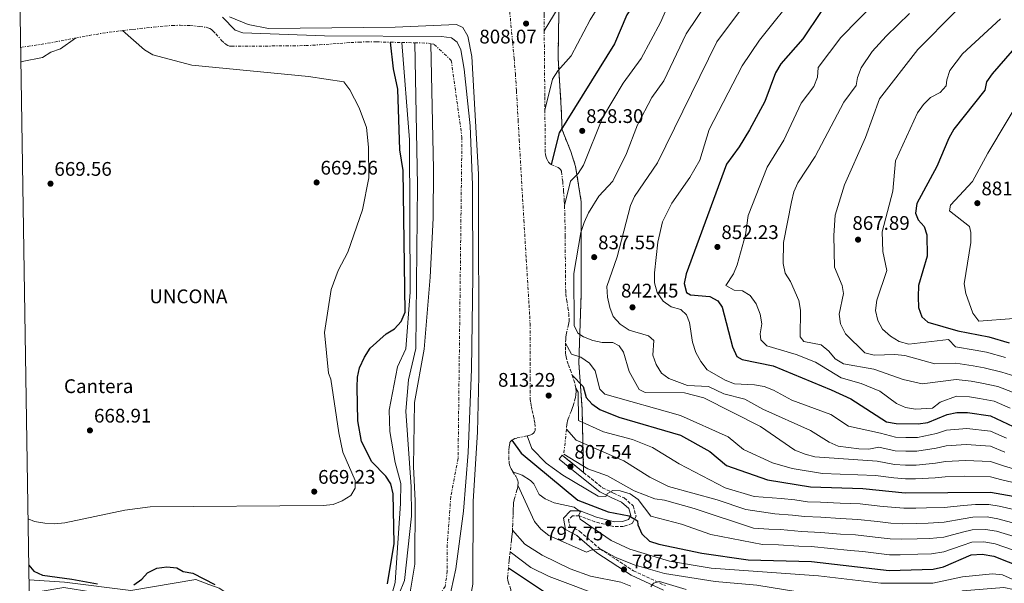
# Model space of a CAD drawing. Units: metres. Extents: x 610934 to 614385, y 4724694 to 4727063.
# Drawn here: x 610948 to 611448, y 4725825 to 4726111 of the extents above; entities that cross this region are included whole.
import ezdxf
from ezdxf.enums import TextEntityAlignment as Align

# ---------------------------------------------------------------- set-up
doc = ezdxf.new("R2010")
doc.units = ezdxf.units.M
doc.header["$MEASUREMENT"] = 0
doc.linetypes.add('DGN Style 3', pattern=[2.435890702152634, 1.739921930109024, -0.6959687720436097])
doc.linetypes.add('DGN Style 7', pattern=[3.4798438602180486, 1.565929737098122, -0.6959687720436097, 0.5219765790327072, -0.6959687720436097])
for name, color, linetype, lineweight in [('Camino', 7, 'DGN Style 3', 0), ('Cota de punto acotado terreno', 7, 'Continuous', 0), ('Curva de nivel directora', 30, 'Continuous', 30), ('Curva de nivel intermedia', 30, 'Continuous', 0), ('destino de construcciones', 7, 'Continuous', 0), ('Escarpado', 30, 'DGN Style 7', 0), ('Etiqueta de zona delimitada', 7, 'Continuous', 0), ('Línea de cambio de uso (parcela vista)', 92, 'Continuous', 0), ('Margen derecho', 7, 'Continuous', 0), ('Punto acotado terreno (símbolo)', 7, 'Continuous', 0), ('Zona delimitada', 6, 'Continuous', 0)]:
    doc.layers.add(name, color=color, linetype=linetype, lineweight=lineweight)
doc.styles.add('Style-Arial', font='arial.ttf')

# ---------------------------------------------------------------- blocks, each defined once
blk = doc.blocks.new('5PATER')
at = {"layer": 'Punto acotado terreno (símbolo)', "linetype": 'Continuous', "lineweight": 0}
h = blk.add_hatch(color=51, dxfattribs=at)
edge = h.paths.add_edge_path()
edge.add_ellipse((0, 0), major_axis=(-0.1095731443231308, -0.1110710700762829), ratio=0.9994222409660317, start_angle=0, end_angle=360)

msp = doc.modelspace()

# ---------------------------------------------------------------- linework, layer by layer
at = {"layer": 'Camino', "color": 7, "linetype": 'DGN Style 3', "lineweight": 0, "extrusion": (0.6356984478701398, 0.7660931592446064, 0.0948090435249366), "elevation": 4009102.330454369, "flags": 128}
msp.add_lwpolyline([(2547461.797454902, -381006.791094578), (2547450.204581647, -381008.7499181433), (2547447.808952549, -381009.0211398677)], dxfattribs=at)
at = {"layer": 'Camino', "color": 7, "linetype": 'DGN Style 3', "lineweight": 0}
msp.add_polyline3d([(611234.3700000016, 4725881.040000001, 806.3999999999943), (611243.8899999991, 4725873.350000001, 805.0399999999937), (611249.4799999993, 4725870.609999999, 803.729999999996), (611254.9599999998, 4725868.140000002, 802.7500000000001), (611259.4899999984, 4725864.140000001, 801.4499999999972), (611260.9899999981, 4725858.810000002, 800.7899999999937), (611258.8999999983, 4725855.07, 799.8200000000072), (611254.589999999, 4725853.600000001, 799.1600000000037), (611249.7399999985, 4725853.560000001, 798.1799999999931), (611240.1099999994, 4725855.980000001, 796.2299999999959), (611232.0799999983, 4725859.12, 793.9400000000024), (611228.7600000014, 4725859.090000002, 793.6199999999953), (611226.7499999997, 4725857.050000001, 792.9600000000065), (611227.370000001, 4725853.800000001, 792.6399999999995), (611232.2899999984, 4725851.210000004, 791.6600000000036), (611242.6000000016, 4725842.28, 790.029999999999), (611259.6799999983, 4725831.100000001, 786.7599999999949), (611275.9200000014, 4725823.560000001, 783.5)], dxfattribs=at)
at = {"layer": 'Curva de nivel directora', "color": 30, "linetype": 'Continuous', "lineweight": 30, "flags": 128}
for points, elevation in [([(611414.5299999994, 4726251.940000001), (611414.2999999992, 4726251.680000001), (611408.0499999997, 4726242.640000002), (611400.1300000005, 4726228.380000001), (611396.4800000003, 4726224.410000003), (611387.5699999987, 4726218.689999999), (611373.0299999989, 4726212), (611364.5700000009, 4726205.41), (611361.4900000008, 4726205.210000002), (611358.6599999989, 4726206.730000001), (611353.6799999989, 4726207.449999999), (611338.4199999993, 4726202.37), (611330.0899999988, 4726196.120000001), (611314.4, 4726180.780000002), (611301.3899999991, 4726171.690000001), (611293.2499999986, 4726164.54), (611286.8200000002, 4726156.76), (611281.3199999994, 4726147.49), (611262.1199999992, 4726122.440000001), (611256.2800000008, 4726113.710000002), (611250, 4726099.070000002), (611221.8999999993, 4726053.76), (611217.9400000009, 4726037.630000001)], 825.0000000000003), ([(611355.0699999991, 4726115.400000002), (611345.849999999, 4726101.57), (611334.6100000006, 4726088.780000002), (611331.8300000001, 4726084.310000001), (611326.3799999984, 4726069.660000001), (611318.6499999992, 4726055.369999999), (611313.400000001, 4726046.620000001), (611306.9099999999, 4726037.83), (611286.42, 4725982.140000001), (611285.5199999993, 4725977.090000001), (611286.5900000001, 4725972.560000001), (611288.6500000008, 4725971.380000004), (611298.5799999996, 4725970.530000002), (611302.6200000007, 4725968.420000001), (611304.7799999998, 4725965.190000001), (611309.9599999988, 4725944.930000002), (611312.2699999999, 4725940.020000001), (611314.9299999998, 4725938.51), (611330.6799999989, 4725935.240000002), (611360.219999999, 4725923.150000001), (611370.1799999991, 4725918.449999999), (611388.3299999987, 4725906.880000002), (611393.2399999994, 4725905.920000001), (611404.3300000003, 4725905.9), (611409.2900000003, 4725906.550000001), (611419.0899999993, 4725910.480000001), (611423.9599999997, 4725911.590000002), (611429.4699999995, 4725911.650000001), (611441.0700000002, 4725909.890000001), (611455.5000000005, 4725903.090000001)], 850.0000000000002), ([(611460.0999999981, 4726104.619999999), (611442.0299999989, 4726083.77), (611439.159999999, 4726079.640000002), (611438.3399999987, 4726075.52), (611422.5599999982, 4726055.57), (611420.0100000001, 4726051), (611413.8599999989, 4726036.630000002), (611403.7600000004, 4726017.76), (611403.11, 4726012.960000001), (611404.3399999993, 4726009.550000001), (611407.4399999996, 4726006.15), (611408.85, 4726001.890000001), (611408.9399999992, 4725991.11), (611404.4899999991, 4725976.119999999), (611404.3300000003, 4725970.380000001), (611404.5400000005, 4725964.9), (611406.2799999994, 4725960.230000001), (611409.2199999987, 4725957.590000002), (611424.4800000006, 4725953.020000001), (611440.2499999997, 4725949.980000001), (611450.7100000003, 4725946.99)], 875.0000000000002), ([(611134.6400000001, 4725824.54), (611137.9999999995, 4725845.060000001), (611137.5300000003, 4725870.16), (611136.35, 4725875.33), (611133.7399999994, 4725879.150000002), (611126.7199999986, 4725886.49), (611121.41, 4725896.87), (611119.5300000003, 4725907.270000001), (611119.2899999989, 4725924.41), (611119.3899999994, 4725929.480000001), (611120.4800000002, 4725934.350000001), (611122.9099999999, 4725939.75), (611125.8600000005, 4725944.220000001), (611133.9699999995, 4725951.550000002), (611138.279999999, 4725954.170000002), (611141.6999999988, 4725957.800000002), (611143.6700000003, 4725962.600000001), (611142.7000000002, 4726034.670000002), (611141.0199999993, 4726045.130000002), (611139.8700000005, 4726076.050000002), (611137.7400000005, 4726086.220000002), (611136.1399999999, 4726099.830000003)], 675.0000000000001), ([(611228.5899999993, 4725930.560000001), (611234.1100000001, 4725924.79), (611235.6999999994, 4725919.160000003), (611238.4599999997, 4725915.930000001), (611242.5700000003, 4725913.070000002), (611252.2899999989, 4725909.210000001), (611283.6299999984, 4725900.12), (611298.4599999988, 4725891.820000002), (611306.9799999993, 4725884.690000001), (611327.7399999996, 4725877.279999999), (611349.669999999, 4725873.760000001), (611376.2199999985, 4725872.990000002), (611397.7900000003, 4725870.760000002), (611441.2099999986, 4725871.119999999), (611467.0799999986, 4725866.539999999)], 825.0000000000001), ([(611197.9099999992, 4725897.480000001), (611202.5800000007, 4725890.850000001), (611231.3299999996, 4725866.99), (611246.9099999988, 4725861.060000001), (611257.4199999986, 4725858.980000002), (611261.719999999, 4725856.449999999), (611261.9000000001, 4725854.400000002), (611263.9499999998, 4725849.850000001), (611267.7899999998, 4725846.240000002), (611272.5199999994, 4725844.609999999), (611294.3599999994, 4725840.130000004), (611317.9899999998, 4725836.740000002), (611350.1899999998, 4725835.880000001), (611389.5699999993, 4725831.189999999), (611411.9399999989, 4725831.890000002), (611417.2400000007, 4725833.130000002), (611431.2799999999, 4725839.27), (611436.8999999992, 4725839.490000002), (611442.8499999992, 4725838.480000001), (611457.3399999999, 4725832.79)], 800.0000000000002), ([(610952.37, 4725833.880000001), (610954.9600000005, 4725830.95), (610959.2499999999, 4725828.850000001), (610974.2399999991, 4725826.84), (610987.3499999985, 4725824.480000001)], 675.0000000000001), ([(611005.7999999998, 4725823.9), (611009.7800000006, 4725826.869999999), (611012.6999999998, 4725830.100000001), (611017.3800000002, 4725832.430000001), (611022.5999999995, 4725833.180000002), (611027.5899999985, 4725832.550000001), (611030.8699999996, 4725830.789999999), (611035.7800000003, 4725829.850000001), (611046.9200000004, 4725824.080000003)], 675.0000000000001), ([(611196.11, 4725832.560000002), (611221.0999999992, 4725815.970000001)], 775.0000000000001)]:
    msp.add_lwpolyline(points, dxfattribs=dict(at, elevation=elevation))
at = {"layer": 'Curva de nivel intermedia', "color": 30, "linetype": 'Continuous', "lineweight": 0, "flags": 128}
for points, elevation in [([(611303.9300000005, 4726130.279999999), (611286.5300000019, 4726104.13), (611275.1400000014, 4726080.260000001), (611269.0199999993, 4726071.730000001), (611261.7700000005, 4726057.819999999), (611256.1300000012, 4726043.239999999), (611249.1799999997, 4726029.26), (611242.0499999995, 4726021.59), (611236.7499999999, 4726013.100000001), (611234.6300000009, 4726008.220000001), (611232.9700000002, 4726003.079999999), (611229.4400000009, 4725982.289999999), (611229.5100000001, 4725955.890000001), (611231.4300000002, 4725951.829999999), (611234.2100000007, 4725950.01), (611238.9500000015, 4725948.13), (611243.850000001, 4725947.130000001), (611249.2100000011, 4725947.119999999), (611252.4200000007, 4725945.439999999), (611254.5900000011, 4725942.300000001), (611257.5199999993, 4725932.390000001), (611262.630000001, 4725923.23), (611265.6200000017, 4725921.810000001), (611285.64, 4725921.5), (611295.5300000006, 4725918.960000001), (611324.2500000005, 4725904.4), (611341.780000001, 4725892.369999999), (611347.0300000014, 4725890.399999999), (611351.9500000011, 4725889), (611383.5200000008, 4725886.779999998), (611392.360000001, 4725885.199999998), (611397.9700000013, 4725884.82), (611403.4000000005, 4725884.839999998), (611413.2400000021, 4725885.890000002), (611418.3099999991, 4725886.74), (611428.4600000014, 4725887.259999999), (611441.1500000005, 4725886.630000001), (611447.7199999996, 4725884.4), (611452.8300000015, 4725882.859999998)], 835), ([(611343.4999999999, 4726125.749999999), (611323.79, 4726100.949999999), (611314.9600000011, 4726087.76), (611298.2000000017, 4726055.4), (611293.4299999997, 4726039.929999999), (611288.3899999993, 4726031.07), (611279.1300000012, 4726018.02), (611274.4300000005, 4726008.470000001), (611272.1200000016, 4725998.24), (611270.3500000014, 4725982.67), (611270.3899999993, 4725977.46), (611271.6900000002, 4725972.640000001), (611274.7200000011, 4725968.170000001), (611278.8600000007, 4725965.359999998), (611283.7800000003, 4725963.869999997), (611286.6500000004, 4725961.179999999), (611288.2100000004, 4725957.300000001), (611289.6900000002, 4725947.300000001), (611291.370000001, 4725942.100000001), (611293.85, 4725937.52), (611297.1700000013, 4725933.34), (611306.3300000011, 4725928.02), (611310.9900000015, 4725926.23), (611321.1500000004, 4725925.65), (611326.07, 4725924.779999999), (611330.9100000013, 4725922.949999998), (611340.2200000009, 4725917.800000001), (611359.9599999997, 4725910.63), (611369.0300000003, 4725904.550000001), (611385.2100000005, 4725901.140000001), (611392.940000002, 4725899.01), (611398.15, 4725898.88), (611404.0199999998, 4725898.88), (611413.7000000002, 4725900.9), (611418.8300000001, 4725902.57), (611429.1299999997, 4725903.520000001), (611441.1000000013, 4725902.140000001), (611449.3200000002, 4725898.550000002)], 845.0000000000002), ([(611245.7000000018, 4726124.230000001), (611237.6100000005, 4726111.180000001), (611227.9700000001, 4726092.92), (611221.230000001, 4726085.220000001), (611218.6000000002, 4726080.970000001), (611214.6700000007, 4726065.369999999)], 820.0000000000002), ([(611320.7700000004, 4726125.149999999), (611302.0700000008, 4726099.999999999), (611271.8900000014, 4726038.51), (611260.2500000006, 4726021.42), (611258.2500000001, 4726016.84), (611251.4200000016, 4725990.739999999), (611246.2100000014, 4725975.679999999), (611246.4900000008, 4725970.289999999), (611247.5900000005, 4725964.960000001), (611249.4500000002, 4725960.32), (611253.0100000009, 4725956.409999999), (611257.5400000016, 4725953.439999999), (611267.3300000017, 4725950.630000001), (611269.9800000003, 4725948.15), (611269.5600000002, 4725940.789999999), (611271.1600000005, 4725936.06), (611273.9700000001, 4725931.640000001), (611277.7200000007, 4725928.95), (611287.1800000002, 4725925.319999999), (611297.8900000011, 4725924.869999998), (611305.7000000008, 4725921.029999998), (611316.3400000002, 4725918.42), (611325.4500000008, 4725913.240000002), (611349.7100000015, 4725902.42), (611359.1399999994, 4725896.449999998), (611363.7500000006, 4725894.519999999), (611374.2699999994, 4725893.029999998), (611379.2800000006, 4725892.95), (611384.3600000013, 4725893.96), (611392.6500000015, 4725892.099999999), (611398.0600000008, 4725891.850000001), (611403.7100000011, 4725891.859999999), (611413.47, 4725893.399999999), (611418.5700000006, 4725894.66), (611428.7899999999, 4725895.390000001), (611441.1300000004, 4725894.380000001), (611448.5199999999, 4725891.470000001)], 840), ([(611353.5300000014, 4726087.029999998), (611365.1000000007, 4726102.279999999), (611383.540000001, 4726121.03)], 855.0000000000002), ([(611221.4400000012, 4726117.349999999), (611214.3300000011, 4726105.67)], 815.0000000000002), ([(611277.8500000003, 4726119.930000001), (611273.4800000006, 4726109.930000001), (611263.5200000006, 4726091.630000001), (611254.4700000006, 4726078.939999999), (611243.9400000004, 4726061.330000001), (611234.2900000013, 4726037.380000001), (611231.5599999998, 4726033.069999999), (611227.6100000002, 4726029.230000001), (611224.6300000007, 4726016.739999998)], 830.0000000000002), ([(611453.4400000017, 4725930.009999999), (611446.8500000002, 4725932.15), (611437.9100000017, 4725934.350000001), (611432.3700000007, 4725935.34), (611423.5700000008, 4725936.659999999), (611412.7999999995, 4725936.300000002), (611397.6100000015, 4725940.51), (611392.6100000013, 4725941.08), (611382.0600000012, 4725940.680000001), (611377.230000001, 4725941.970000001), (611367.4400000009, 4725951.640000002), (611364.8500000003, 4725956.659999999), (611364.2300000011, 4725961.619999999), (611366.4700000008, 4725972.039999999), (611365.6900000008, 4725976.15), (611361.8000000016, 4725985.529999999), (611361.4500000007, 4726001.640000001), (611362.2100000005, 4726011.96), (611367.0300000019, 4726027.249999999), (611377.5400000017, 4726051.310000001), (611384.7900000004, 4726070.970000001), (611404.2300000021, 4726096.189999999), (611423.420000001, 4726115.369999998)], 865), ([(611050.7900000018, 4726112.639999999), (611057.3200000008, 4726105.970000001), (611061.1800000009, 4726104.600000001), (611102.7199999995, 4726103.130000001), (611162.0999999993, 4726102.739999999), (611167.2699999993, 4726102.08), (611170.0000000007, 4726099.91), (611171.9600000009, 4726095.989999999), (611173.5900000003, 4726086.069999999), (611176.7500000009, 4726057.350000001), (611177.8600000017, 4726027.359999998), (611178.0300000017, 4725980.660000001), (611177.4000000014, 4725933.65), (611175.7200000006, 4725891.249999999), (611173.3400000001, 4725861.34), (611169.3700000005, 4725832.079999999), (611165.8299999998, 4725815.850000001)], 740.0000000000001), ([(611148.1699999997, 4725781.680000001), (611153.0300000012, 4725788.739999999), (611156.8900000014, 4725796.119999999), (611160.0700000019, 4725799.970000001), (611164.1900000015, 4725803.27), (611168.7199999999, 4725805.500000001), (611172.550000001, 4725809.119999999), (611177.0599999994, 4725818.65), (611178.1100000021, 4725824.320000002), (611178.2700000008, 4725866.460000001), (611180.4099999999, 4725901.649999999), (611181.0500000014, 4725930.09), (611180.990000001, 4726032.710000001), (611177.5100000009, 4726092.59), (611175.5799999997, 4726102.99), (611173.0000000002, 4726107.349999999), (611169.7500000005, 4726108.899999999), (611138.4900000013, 4726107.409999999), (611074.1400000005, 4726106.73), (611063.7800000004, 4726108.88), (611054.3800000014, 4726112.82)], 745), ([(611343.300000001, 4726028.34), (611352.0600000008, 4726041.769999999), (611366.680000001, 4726069.390000001), (611372.9000000014, 4726077.779999999), (611373.5300000019, 4726081.890000001), (611375.4200000005, 4726086.77), (611381.0599999998, 4726095.109999998), (611388.1000000007, 4726102.939999999), (611399.9299999992, 4726114.430000001)], 859.9999999999999), ([(611446.2000000019, 4726111.79), (611426.9800000016, 4726093.880000002), (611420.5399999998, 4726085.49), (611418.8800000014, 4726080.77), (611418.6800000002, 4726077.71), (611415.6500000015, 4726074.259999999), (611410.6600000004, 4726071.76), (611407.110000001, 4726068.239999999), (611404.0399999998, 4726063.92), (611392.9000000019, 4726039.5), (611391.4600000002, 4726024.180000001), (611386.0700000012, 4726003.470000001), (611386.5100000014, 4725993.350000001), (611388.3800000001, 4725983.73), (611383.3900000012, 4725968.630000001), (611382.7699999998, 4725963.51), (611383.8100000013, 4725958.4), (611386.2300000021, 4725954.029999998), (611390.3, 4725950.460000001), (611394.7800000017, 4725947.720000001), (611399.640000001, 4725946.25), (611419.770000001, 4725948.619999999), (611423.4400000012, 4725945.01), (611433.3300000018, 4725943.230000001), (611439.0800000007, 4725942.17), (611448.7800000014, 4725939.569999999)], 870.0000000000002), ([(610952.0000000012, 4725857.58), (610955.3400000005, 4725856.179999999), (610960.5000000016, 4725855.32), (610965.4900000006, 4725854.970000001), (610970.6700000018, 4725855.460000002), (611001.1500000006, 4725861.970000001), (611014.1200000015, 4725863.630000001), (611101.9200000016, 4725864.220000001), (611106.9800000021, 4725864.869999999), (611111.6700000013, 4725866.619999999), (611115.9800000008, 4725869.359999999), (611118.1800000002, 4725873.079999999), (611118.1600000003, 4725877.029999998), (611112.0300000012, 4725891.460000001), (611109.880000001, 4725901.289999999), (611105.9100000013, 4725928.489999999), (611104.6500000006, 4725931.569999999), (611102.6900000004, 4725952.249999999), (611106.030000002, 4725974.08), (611109.5500000002, 4725983.81), (611114.4600000009, 4725993.15), (611121.9100000008, 4726014.66), (611125.1500000019, 4726030.930000001), (611125.0700000012, 4726046.429999999), (611124.060000001, 4726056.46), (611120.2700000001, 4726066.539999999), (611115.5300000015, 4726075.66), (611112.5300000019, 4726079.699999999), (611094.4699999995, 4726082.449999998), (611035.1600000011, 4726088.09), (611015.4800000003, 4726093.42), (611011.2300000013, 4726096.039999999), (610999.9500000003, 4726105.759999999)], 670.0000000000001), ([(610976.100000001, 4726101.939999999), (610968.4100000019, 4726096.49), (610963.5900000007, 4726094.730000001), (610959.3600000016, 4726092.069999998), (610948.9500000002, 4726090.02), (610948.2800000019, 4726089.680000001)], 670.0000000000001), ([(611141.8999999999, 4726099.699999999), (611145.7800000003, 4726050.189999999), (611146.2000000004, 4725972.84), (611144.0200000012, 4725943.890000001), (611139.7899999999, 4725934.810000001), (611135.4800000006, 4725912.689999999), (611135.8200000003, 4725901.859999999), (611138.5499999995, 4725886.210000001), (611141.3900000004, 4725875.439999999), (611141.3300000001, 4725865.369999997), (611138.4900000013, 4725825.069999999), (611137.2500000009, 4725820.230000001), (611133.1000000001, 4725812.83), (611128.88, 4725809.400000001), (611124.0499999998, 4725807.930000001), (611112.8300000015, 4725807.850000001), (611064.0399999997, 4725812.689999999), (611049.0900000008, 4725822.279999998), (611043.8700000016, 4725824.079999999), (611037.3200000003, 4725826.67), (611004.1500000004, 4725821.09), (610970.4900000007, 4725825.349999999), (610952.4900000007, 4725826.529999999)], 680), ([(610952.6000000002, 4725820.009999999), (610953.290000001, 4725819.96), (610957.1800000002, 4725820.34), (610970.2300000014, 4725822.57), (610984.9099999998, 4725820.279999999), (611006.8400000014, 4725818.060000001), (611027.4600000009, 4725814.49), (611033.0700000012, 4725814.800000002), (611036.2600000009, 4725816.699999999), (611040.8000000005, 4725817.01), (611046.4199999997, 4725815.720000001), (611051.25, 4725813.619999999), (611064.8700000012, 4725810.430000001), (611112.8700000016, 4725806.249999999), (611130.1600000008, 4725806.539999999), (611137.5999999995, 4725811.939999998), (611143.3600000017, 4725826.16), (611146.8200000018, 4725858.800000001), (611146.7700000005, 4725873.779999998), (611143.9699999997, 4725912.230000001), (611145.320000002, 4725928.149999999), (611149.0400000013, 4725944.08), (611149.9500000011, 4726027.210000001), (611148.5600000008, 4726099.55)], 685.0000000000001), ([(611156.7300000006, 4726099.069999999), (611158.1200000007, 4726035.279999999), (611157.8500000002, 4726010.300000002), (611156.3000000013, 4725980.33), (611153.2400000013, 4725943.749999999), (611148.390000001, 4725916.71), (611147.8600000012, 4725884.179999999), (611148.8100000012, 4725866.729999999), (611148.5499999997, 4725834.390000001), (611145.8099999994, 4725818.189999999), (611141.0100000004, 4725808.939999999), (611137.2999999999, 4725804.890000001), (611123.490000001, 4725804.220000001), (611111.3800000009, 4725804.67), (611090.35, 4725807.159999999), (611065.4500000001, 4725808.02), (611049.0599999995, 4725809.49), (610990.850000001, 4725817.170000001), (610973.5900000008, 4725820.349999999), (610968.2500000009, 4725820.57), (610952.6200000005, 4725818.579999999)], 690), ([(611451.22, 4725913.750000001), (611443.0000000012, 4725917.310000001), (611435.5800000004, 4725918.720000001), (611430.4300000005, 4725919.550000001), (611423.8300000001, 4725919.949999998), (611415.6200000002, 4725916.899999999), (611411.6799999997, 4725913.750000001), (611403.0899999999, 4725913.33), (611397.9600000001, 4725914.159999999), (611393.3300000011, 4725916.079999999), (611384.92, 4725922.51), (611375.4100000015, 4725926.319999999), (611365.2000000012, 4725929.17), (611352.1700000003, 4725937.189999999), (611342.4200000003, 4725941.149999999), (611327.4700000014, 4725945.439999999), (611324.4000000004, 4725948.579999999), (611324.0700000017, 4725951.55), (611324.8600000007, 4725956.730000001), (611324.0300000014, 4725961.65), (611322.0600000002, 4725966.82), (611318.9599999998, 4725971.13), (611315.0400000016, 4725973.41), (611310.9199999999, 4725973.859999999), (611306.5600000012, 4725976.189999998), (611310.4999999997, 4725981.999999999), (611312.4600000001, 4725986.600000001), (611316.6399999997, 4726001.850000001), (611318.0400000013, 4726011.75), (611327.6600000014, 4726036.25), (611336.0700000002, 4726050.05), (611344.9700000007, 4726068.87), (611351.3800000012, 4726077.380000002), (611353.2300000018, 4726082.029999998), (611353.5300000014, 4726087.029999998)], 855.0000000000002), ([(611459.4600000011, 4726076.220000002), (611439.7300000011, 4726043.489999999), (611432.030000001, 4726029.059999999), (611420.8600000017, 4726017.05), (611420.360000001, 4726014.07), (611430.4999999999, 4726006.100000001), (611431.1300000001, 4726003.039999999), (611431.0900000001, 4725997.960000001), (611427.7599999995, 4725976.999999999), (611428.5799999998, 4725972.06), (611432.25, 4725962.100000001), (611435.1900000015, 4725957.970000002), (611453.0599999995, 4725959.310000001)], 880.0000000000002), ([(611452.3300000009, 4725921.88), (611444.9300000002, 4725924.73), (611436.7400000005, 4725926.529999999), (611431.4000000006, 4725927.439999999), (611423.7000000004, 4725928.3), (611406.4600000004, 4725926.23), (611396.7000000017, 4725928.330000001), (611381.7900000007, 4725933.599999999), (611366.4800000021, 4725936.310000001), (611362.1600000014, 4725938.829999999), (611359.0000000009, 4725942.759999999), (611355.1400000007, 4725945.990000002), (611346.3300000018, 4725947.699999998), (611344.3899999994, 4725950.01), (611344.6199999996, 4725963.67), (611343.7700000004, 4725968.600000001), (611339.5200000014, 4725978.140000001), (611336.7600000009, 4725982.46), (611335.7100000003, 4725987.289999999), (611335.9200000004, 4725997.930000001), (611339.9999999995, 4726018.640000001), (611341.2699999993, 4726023.769999999), (611343.300000001, 4726028.34)], 859.9999999999999), ([(611225.1500000015, 4725946.880000001), (611228.2200000006, 4725941.17), (611232.9800000014, 4725939.63), (611237.4100000014, 4725936.699999999), (611240.2500000001, 4725932.689999999), (611242.5200000011, 4725923.470000002), (611245.2100000001, 4725920.949999998), (611283.5600000012, 4725910.109999999), (611307.7400000015, 4725899.139999999), (611315.6300000016, 4725892.850000001), (611330.2899999999, 4725885.980000001), (611340.3799999995, 4725883.090000001), (611355.6900000006, 4725880.59), (611382.6700000014, 4725879.59), (611392.0599999992, 4725878.289999999), (611397.8799999997, 4725877.789999999), (611403.100000001, 4725877.82), (611413.0200000008, 4725878.390000001), (611418.0499999998, 4725878.83), (611428.1200000016, 4725879.13), (611441.1799999995, 4725878.869999998), (611446.9300000007, 4725877.319999999), (611451.9400000019, 4725876.119999999)], 830.0000000000001), ([(611230.4500000011, 4725923.920000001), (611231.5900000011, 4725921.849999999), (611231.6900000017, 4725907.480000001), (611244.3800000009, 4725901.699999998), (611259.1599999998, 4725897.779999998), (611269.3700000001, 4725893.720000001), (611282.9700000011, 4725885.520000001), (611306.3300000011, 4725873.32), (611321.1000000011, 4725868.880000002), (611334.7500000015, 4725867.849999999), (611341.7000000007, 4725867.130000002), (611348.1700000014, 4725866.230000001), (611354.7600000007, 4725865.949999999), (611364.7400000008, 4725865.48), (611374.9800000002, 4725865.100000001), (611384.9300000012, 4725864.039999999), (611390.8200000009, 4725863.4), (611397.150000001, 4725862.88), (611403.1400000012, 4725862.970000001), (611408.6200000019, 4725863.05), (611417.6800000012, 4725863.359999998), (611427.5100000014, 4725864.230000001), (611433.6100000012, 4725864.730000001), (611440.3500000003, 4725864.789999999), (611445.48, 4725863.890000001), (611455.2099999997, 4725861.77)], 820.0000000000001), ([(611225.6000000008, 4725903.06), (611230.5499999995, 4725897.499999999), (611254.7300000018, 4725886.96), (611268.0800000004, 4725878.77), (611277.5199999996, 4725874.029999999), (611302.2699999998, 4725867.189999999), (611316.7300000014, 4725862.289999997), (611331.610000001, 4725860.039999999), (611340.5600000008, 4725859.409999999), (611346.6700000016, 4725858.699999998), (611354.8600000013, 4725858.289999999), (611364.8300000002, 4725857.640000001), (611373.7500000009, 4725857.199999998), (611383.6900000006, 4725856.109999999), (611390.5100000004, 4725855.34), (611396.5000000005, 4725854.99), (611403.500000001, 4725855.140000001), (611409.4500000011, 4725855.260000001), (611417.5700000017, 4725855.800000001), (611427.2300000021, 4725857.46), (611432.1800000007, 4725858.340000001), (611439.4800000008, 4725858.460000001), (611444.8200000006, 4725857.539999999), (611454.4499999998, 4725855.029999998)], 815.0000000000001), ([(611205.5800000003, 4725899.66), (611207.9600000008, 4725893.29), (611215.2499999997, 4725885.779999999), (611223.7700000001, 4725879.769999999), (611241.7900000003, 4725869.099999999), (611245.6100000001, 4725868.819999998), (611246.4700000007, 4725870.449999998), (611249.2600000004, 4725871.869999997), (611252.9400000017, 4725871.77), (611257.9400000017, 4725870.24), (611262.0200000008, 4725867.34), (611268.5099999995, 4725858.859999998), (611284.1300000013, 4725854.869999999), (611298.9700000006, 4725849.539999999), (611325.3200000012, 4725844.429999999), (611333.3200000009, 4725844.220000001), (611343.6699999998, 4725843.630000001), (611350.0800000003, 4725843.460000001), (611360.0300000013, 4725842.449999998), (611369.9700000011, 4725841.449999999), (611376.2499999999, 4725840.83), (611389.8799999999, 4725839.240000002), (611395.2100000008, 4725839.23), (611404.2099999996, 4725839.489999999), (611411.1100000018, 4725839.679999999), (611417.3500000003, 4725840.689999999), (611426.6799999999, 4725843.91), (611431.5800000017, 4725845.630000001), (611437.7599999997, 4725845.81), (611443.5100000009, 4725844.829999999), (611452.920000001, 4725841.560000001)], 805.0000000000001), ([(611224.3100000012, 4725890.480000001), (611236.5399999998, 4725882.970000001), (611246.4300000004, 4725879.329999999), (611260.0899999996, 4725871.779999998), (611270.5200000012, 4725867.619999998), (611275.4800000011, 4725866.99), (611290.5400000017, 4725862.829999999), (611320.6299999995, 4725852.810000001), (611328.4600000016, 4725852.24), (611334.4600000008, 4725852.08), (611345.1699999997, 4725851.159999998), (611354.9599999996, 4725850.619999998), (611364.9100000006, 4725849.8), (611372.5199999993, 4725849.310000001), (611382.4500000002, 4725848.180000001), (611390.2000000017, 4725847.29), (611395.8600000013, 4725847.109999998), (611403.8499999997, 4725847.31), (611410.2800000004, 4725847.470000001), (611417.4599999997, 4725848.249999999), (611426.9500000004, 4725850.680000001), (611431.8800000012, 4725851.979999999), (611438.6200000002, 4725852.140000001), (611444.1600000013, 4725851.179999999), (611453.690000002, 4725848.289999999)], 810), ([(611198.3899999997, 4725881.380000001), (611203.1300000005, 4725879.710000001), (611207.3200000015, 4725877.009999999), (611209.0300000014, 4725875.300000001), (611211.7100000014, 4725869.930000001), (611214.7900000014, 4725867.679999999), (611219.3600000001, 4725865.630000002), (611229.5400000014, 4725863.430000001), (611232.8499999995, 4725861.05), (611231.8900000006, 4725859.55), (611232.5700000002, 4725857.279999998), (611248.3400000016, 4725846.46), (611257.8400000011, 4725842.029999998), (611277.940000002, 4725836.060000001), (611299.1300000015, 4725832.52), (611353.7700000005, 4725828.609999998), (611385.3300000012, 4725824.849999999), (611411.8200000004, 4725824.849999999), (611426.9000000012, 4725828), (611442.2200000011, 4725829.619999998), (611447.1699999998, 4725828.99), (611456.6700000016, 4725824.75)], 795), ([(611200.9800000002, 4725874.670000001), (611209.3700000012, 4725856.13), (611212.5899999999, 4725852.31), (611216.6399999999, 4725849.050000001), (611235.7599999997, 4725840.510000001), (611238.1300000012, 4725841.569999999), (611243.1200000001, 4725842.100000001), (611250.4699999995, 4725838.039999999), (611260.0000000002, 4725834.06), (611275.5000000012, 4725829.8), (611301.1500000021, 4725825.65), (611322.3300000007, 4725823.730000001), (611348.5400000003, 4725819.56), (611385.5800000017, 4725815.409999999), (611411.9900000005, 4725815.499999999), (611416.9400000012, 4725816.209999999), (611426.9200000013, 4725820.92), (611447.8800000006, 4725822.539999999), (611452.7900000013, 4725821.640000001)], 790.0000000000001), ([(611198.2000000019, 4725851.789999999), (611204.4800000006, 4725844.569999999), (611213.2699999993, 4725839.029999998), (611227.5200000008, 4725832.07), (611237.7699999991, 4725828.3), (611253.2900000003, 4725825.279999999), (611258.3500000007, 4725823.3)], 785), ([(611196.9900000005, 4725840.720000001), (611207.4800000002, 4725832.84), (611216.7699999996, 4725828.119999998), (611246.16, 4725817.140000001)], 780.0000000000001), ([(611268.5499999998, 4725822.869999998), (611269.9400000002, 4725824.759999999), (611273, 4725825.710000001), (611286.4800000006, 4725821.619999998)], 785)]:
    msp.add_lwpolyline(points, dxfattribs=dict(at, elevation=elevation))
at = {"layer": 'Escarpado', "color": 30, "linetype": 'DGN Style 7', "lineweight": 0, "flags": 128}
for points, elevation in [([(610976.100000001, 4726101.939999999), (610983.2400000001, 4726103.289999999), (610987.3799999997, 4726104.009999999), (610992.3300000007, 4726104.769999999), (610998.2800000006, 4726105.569999999), (610999.9500000003, 4726105.759999999)], 733.5899999999964), ([(610948.1600000013, 4726097.220000001), (610954.070000001, 4726098.039999999), (610959.0900000012, 4726098.810000001), (610960.0000000009, 4726098.949999998), (610966.5299999999, 4726100.130000001), (610976.100000001, 4726101.939999999)], 733.5899999999964), ([(611141.8999999999, 4726099.699999999), (611148.5600000008, 4726099.55)], 735.5399999999937), ([(611148.5600000008, 4726099.55), (611155.1100000021, 4726099.4), (611156.7300000006, 4726099.069999999)], 735.5399999999937)]:
    msp.add_lwpolyline(points, dxfattribs=dict(at, elevation=elevation))
at = {"layer": 'Escarpado', "color": 30, "linetype": 'DGN Style 7', "lineweight": 0, "extrusion": (-0.04118039199364291, -0.401588628969291, 0.9148938454256949), "elevation": -1922294.533742781, "flags": 128}
msp.add_lwpolyline([(125953.4370811397, 4358517.70522553), (125953.4370811396, 4358503.882892154)], dxfattribs=at)
at = {"layer": 'Escarpado', "color": 30, "linetype": 'DGN Style 7', "lineweight": 0}
for points in [[(611208.5000000016, 4726121.73, 808.4100000000036), (611210.9300000013, 4726122.020000001, 808.6300000000047), (611211.8400000011, 4726122.05, 808.9700000000012), (611212.5899999999, 4726121.899999999, 809.6999999999972), (611213.1900000012, 4726121.59, 810.679999999993), (611213.6500000015, 4726121.100000001, 811.75), (611213.9700000011, 4726120.470000002, 812.7299999999959), (611214.1600000011, 4726119.680000001, 813.4900000000054), (611214.2200000016, 4726118.789999999, 813.8500000000058), (611214.2599999995, 4726113.83, 814.4600000000065), (611214.3300000011, 4726105.67, 815.3099999999978)], [(611196.4299999995, 4726119.019999999, 807.320000000007), (611198.3000000003, 4726099.769999999, 807.320000000007), (611199.02, 4726091.800000001, 807.320000000007), (611199.6600000015, 4726083.83, 807.320000000007), (611200.2200000003, 4726075.130000001, 807.320000000007), (611200.6200000005, 4726068.15, 807.4100000000036), (611201.0800000009, 4726060.170000001, 807.6499999999943), (611201.6399999997, 4726050.199999999, 808.1300000000047), (611203.3499999996, 4726020.289999999, 809.9900000000054), (611203.990000001, 4726009.32, 810.5800000000019), (611205.2000000003, 4725989.329999999, 811.4700000000012), (611206.6200000019, 4725966.390000002, 812.3999999999943), (611206.9400000015, 4725960.81, 812.600000000006), (611207.1000000002, 4725956.82, 812.6600000000036), (611207.25, 4725949.829999999, 812.570000000007), (611207.2600000012, 4725942.83, 812.2700000000042), (611207.2099999997, 4725936.84, 811.9100000000036), (611207.1500000015, 4725928.84, 811.3099999999977), (611207.1600000005, 4725922.850000001, 810.8399999999965), (611207.240000001, 4725918.580000001, 810.5000000000001), (611207.4400000023, 4725916.59, 810.2899999999937), (611207.7800000019, 4725914.630000001, 810.0200000000042), (611208.190000001, 4725912.67, 809.6900000000024), (611208.8600000015, 4725909.77, 809.100000000006), (611209.2599999994, 4725907.850000001, 808.6399999999995), (611209.5800000012, 4725905.939999999, 808.1199999999955), (611209.7800000003, 4725903.279999998, 807.320000000007), (611209.6799999997, 4725902.42, 806.979999999996), (611209.3700000012, 4725901.699999998, 806.5899999999964), (611208.8700000005, 4725901.109999998, 806.1399999999995), (611208.22, 4725900.63, 805.6499999999944), (611207.4400000023, 4725900.239999999, 805.1199999999956), (611205.5800000003, 4725899.66, 803.9799999999959)], [(610999.9500000003, 4726105.759999999, 733.5899999999965), (611005.240000001, 4726106.380000001, 733.5899999999965), (611021.2600000005, 4726108.06, 733.5899999999965), (611025.2400000015, 4726108.359999998, 733.5899999999965), (611029.2500000013, 4726108.449999998, 733.5899999999965), (611034.2600000004, 4726108.279999998, 733.5899999999965), (611039.2600000005, 4726107.84, 733.5899999999965), (611042.4700000002, 4726107.42, 733.5899999999965), (611043.4300000013, 4726107.189999999, 733.5899999999965), (611044.3299999998, 4726106.800000001, 733.6100000000007), (611045.1700000003, 4726106.269999999, 733.6399999999995), (611045.9800000016, 4726105.63, 733.6799999999931), (611047.4800000014, 4726104.109999999, 733.779999999999), (611050.3400000002, 4726100.739999999, 734.0200000000042), (611051.8300000011, 4726099.279999999, 734.1199999999955), (611052.6200000001, 4726098.689999999, 734.1699999999984), (611053.4500000017, 4726098.220000001, 734.1999999999972), (611054.3400000012, 4726097.9, 734.2200000000012), (611055.28, 4726097.750000001, 734.2400000000054), (611072.4700000008, 4726097.889999999, 734.2700000000042), (611086.4600000008, 4726097.999999999, 734.8200000000071), (611093.0400000011, 4726098.119999999, 734.979999999996), (611100.0300000005, 4726098.49, 735.1399999999995), (611116.0000000009, 4726099.670000001, 735.4400000000023), (611119.9999999997, 4726099.880000001, 735.4900000000054), (611124.0000000006, 4726099.999999999, 735.529999999999), (611129.0000000007, 4726099.999999999, 735.5399999999937), (611136.1399999999, 4726099.829999999, 735.5399999999937), (611141.8999999999, 4726099.699999999, 735.5399999999937)], [(611214.3300000011, 4726105.67, 815.3099999999978), (611214.4800000008, 4726087.970000001, 817.1600000000036), (611214.6200000015, 4726071.99, 819.1199999999953), (611214.6700000007, 4726065.369999999, 819.9700000000014)], [(611156.7300000006, 4726099.069999999, 735.5399999999937), (611158.4400000003, 4726098.73, 735.5399999999937), (611167.0900000005, 4726090.569999999, 735.5399999999937), (611172.4999999995, 4726051.55, 735.5399999999937), (611170.5500000005, 4725888.279999998, 735.5399999999937), (611166.8600000002, 4725868.800000001, 735.6799999999931), (611165.0600000009, 4725844.27, 736.5899999999967), (611165.0800000011, 4725830.949999998, 737.0800000000019), (611164.0100000004, 4725823.149999999, 737.3600000000007), (611149.5700000012, 4725803.009999999, 738.5200000000042)], [(611214.6700000007, 4726065.369999999, 819.9700000000014), (611214.7500000012, 4726056.13, 821.1699999999983), (611214.8499999996, 4726043.749999999, 822.979999999996), (611214.9300000002, 4726042.800000001, 823.2599999999949), (611215.1300000012, 4726041.909999999, 823.7400000000052), (611215.7800000017, 4726040.26, 824.8800000000047), (611216.1900000006, 4726039.48, 825.3500000000058), (611216.5300000004, 4726038.869999999, 825.5899999999967), (611217.1100000015, 4726038.179999999, 825.7899999999936), (611217.9400000009, 4726037.630000001, 825.9900000000054), (611221.0000000009, 4726036.279999998, 826.4900000000052), (611221.9100000005, 4726035.749999999, 826.6300000000047), (611222.6200000013, 4726035.099999999, 826.7599999999949), (611223.0400000014, 4726034.279999998, 826.8699999999955), (611223.0900000007, 4726034.029999998, 826.8999999999944), (611223.7200000011, 4726029.09, 827.3800000000047), (611224.1900000004, 4726024.130000001, 827.850000000006), (611224.5300000003, 4726019.159999999, 828.3200000000071), (611224.6300000007, 4726016.739999998, 828.550000000003)], [(611224.6300000007, 4726016.739999998, 828.550000000003), (611224.7900000017, 4726013.189999999, 828.8800000000048), (611225.0100000007, 4726001.329999999, 829.9400000000023), (611225.0900000011, 4725981.4, 831.5399999999937), (611225.2300000021, 4725973.689999999, 832.1199999999955), (611225.3600000016, 4725971.7, 832.1999999999972), (611225.7500000006, 4725968.720000001, 832.1399999999995), (611226.4099999999, 4725964.769999999, 831.7500000000001), (611226.8200000012, 4725961.81, 831.3099999999978), (611226.990000001, 4725959.02, 830.8099999999977), (611226.9500000009, 4725958.060000001, 830.5599999999978), (611226.8400000012, 4725957.150000001, 830.179999999993), (611226.6600000003, 4725956.259999999, 829.7299999999959), (611225.7599999995, 4725952.83, 827.6600000000036), (611225.5700000017, 4725951.95, 827.2500000000001), (611225.440000002, 4725951.029999999, 826.9400000000024), (611225.3500000006, 4725949.9, 826.729999999996), (611225.27, 4725948.91, 826.6699999999984), (611225.1500000015, 4725946.880000001, 826.75)], [(611225.1500000015, 4725946.880000001, 826.75), (611225.1000000001, 4725944.819999999, 826.9799999999959), (611225.1400000004, 4725942.77, 827.1600000000037), (611225.2099999996, 4725941.76, 827.1799999999931), (611225.3100000002, 4725940.779999998, 827.1300000000048), (611225.450000001, 4725939.819999999, 826.9900000000054), (611225.9800000008, 4725937.600000001, 826.3600000000007), (611226.5900000011, 4725935.800000001, 825.7599999999949), (611227.6200000015, 4725933.149999999, 824.6999999999972), (611228.5900000016, 4725930.559999999, 823.4600000000065), (611229.3800000005, 4725928, 821.9700000000012), (611230.1100000015, 4725925.55, 820.3200000000071), (611230.4500000011, 4725923.920000001, 819.2100000000065)], [(611230.4500000011, 4725923.920000001, 819.2100000000065), (611230.5899999997, 4725922.239999999, 818.1600000000036), (611230.4700000013, 4725920.65, 817.3000000000029), (611230.1200000005, 4725918.869999999, 816.4799999999959), (611229.3300000012, 4725916.12, 815.4799999999959), (611228.9900000015, 4725914.989999998, 815.1499999999943), (611228.690000002, 4725914.05, 814.979999999996), (611228.3500000001, 4725913.100000001, 814.9400000000023), (611227.9800000013, 4725912.140000002, 815.0099999999949), (611226.8600000015, 4725909.24, 815.4700000000014), (611226.5300000006, 4725908.279999998, 815.5800000000019), (611226.24, 4725907.329999999, 815.6100000000007), (611226.0099999999, 4725906.390000001, 815.5200000000042), (611225.8500000011, 4725905.469999999, 815.2700000000042), (611225.6000000008, 4725903.06, 814.1999999999972)], [(611205.5800000003, 4725899.66, 803.9799999999959), (611200.3900000001, 4725898.59, 800.9499999999972), (611199.4600000003, 4725898.29, 800.3699999999953), (611198.6199999999, 4725897.930000001, 799.8200000000071), (611197.9100000013, 4725897.480000001, 799.3000000000029), (611197.3300000002, 4725896.929999999, 798.8200000000071), (611196.9300000002, 4725896.249999999, 798.3899999999995), (611196.7900000016, 4725895.829999999, 798.1900000000024), (611196.6100000005, 4725894.970000001, 797.8600000000007), (611196.4699999997, 4725894.05, 797.6199999999953), (611196.2900000009, 4725892.029999999, 797.300000000003), (611196.2800000019, 4725888.869999998, 796.9499999999972), (611196.4500000018, 4725886.83, 796.5800000000019), (611196.5800000015, 4725885.88, 796.2899999999936), (611196.7500000013, 4725884.999999999, 795.9100000000036), (611197.1500000014, 4725883.640000001, 795.0500000000029), (611197.5000000001, 4725882.880000001, 794.5200000000042), (611198.3899999997, 4725881.380000001, 793.4199999999983)], [(611198.3899999997, 4725881.380000001, 793.4199999999983), (611199.8300000014, 4725879.17, 791.729999999996), (611200.6000000003, 4725877.67, 790.6000000000058), (611200.8700000007, 4725876.91, 790.0399999999936), (611201.0200000005, 4725876.13, 789.4900000000054), (611201.0400000006, 4725875.48, 789.050000000003), (611200.9800000002, 4725874.670000001, 788.5099999999949)], [(611200.9800000002, 4725874.670000001, 788.5099999999949), (611200.8600000017, 4725873.869999998, 787.9799999999959), (611200.4800000018, 4725872.239999998, 786.9199999999984), (611199.4900000016, 4725868.929999999, 784.8399999999965), (611199.0400000003, 4725867.220000001, 783.8300000000019), (611198.7400000006, 4725865.470000001, 782.8500000000058), (611198.630000001, 4725863.929999999, 782.1100000000006), (611198.5900000009, 4725862.989999999, 781.8300000000019), (611198.5500000007, 4725862.009999998, 781.6399999999995), (611198.5199999993, 4725861.009999999, 781.5500000000029), (611198.4600000012, 4725858.970000001, 781.5599999999978), (611198.3400000005, 4725854.82, 781.8699999999953), (611198.2500000012, 4725852.779999999, 781.8999999999943), (611198.2000000019, 4725851.789999999, 781.8300000000019)], [(611198.2000000019, 4725851.789999999, 781.8300000000019), (611198.1300000004, 4725850.819999999, 781.6699999999984), (611198.0499999999, 4725849.869999999, 781.4199999999984), (611197.9100000013, 4725848.449999999, 780.820000000007), (611197.7100000002, 4725846.689999999, 779.9199999999984), (611196.9900000005, 4725840.720000001, 776.3099999999978)], [(611196.9900000005, 4725840.720000001, 776.3099999999978), (611196.6799999998, 4725838.09, 774.8600000000007), (611196.4800000008, 4725836.279999999, 774.0399999999936), (611196.1100000021, 4725832.56, 772.5399999999936), (611195.8300000004, 4725828.8, 771.2100000000065), (611195.740000001, 4725827.31, 770.7799999999991), (611195.8000000013, 4725826.359999999, 770.550000000003), (611196.0400000005, 4725825.409999999, 770.3600000000007), (611197.1, 4725822.56, 769.850000000006), (611197.3500000003, 4725821.609999999, 769.6600000000037), (611197.4300000007, 4725820.789999999, 769.4700000000012), (611197.4500000009, 4725817.92, 768.6799999999931)]]:
    msp.add_polyline3d(points, dxfattribs=at)
at = {"layer": 'Línea de cambio de uso (parcela vista)', "color": 7, "linetype": 'DGN Style 3', "lineweight": 0, "extrusion": (-0.3027444339572345, -0.3760201572799867, 0.8757594698471994), "elevation": -1961365.467102935, "flags": 128}
msp.add_lwpolyline([(-2487644.097854864, 3559817.639793022), (-2487644.097854864, 3559814.781156982)], dxfattribs=at)
at = {"layer": 'Línea de cambio de uso (parcela vista)', "color": 7, "linetype": 'DGN Style 3', "lineweight": 0}
msp.add_polyline3d([(611196.04, 4726149.680000001, 802.8000000000029), (611203.0999999996, 4726149.930000001, 804.8500000000058), (611207.8899999997, 4726149.109999999, 805.7100000000065), (611213.9400000004, 4726147.58, 807.4400000000023), (611218.0899999999, 4726144.140000001, 808.9499999999972), (611220.9500000002, 4726139.189999999, 810.4600000000065), (611222.9800000006, 4726131.449999999, 812.529999999999), (611221.7599999999, 4726115.16, 815.3899999999995), (611221.3499999996, 4726091.960000001, 818.8300000000019), (611222.9800000006, 4726066.310000001, 823.1000000000058), (611223.3899999997, 4726055.310000001, 825.070000000007), (611227.8600000005, 4726044.32, 827.5200000000042), (611230.2999999998, 4726036.58, 828.9499999999972), (611233.1500000004, 4726018.67, 833.1000000000058), (611233.1500000004, 4725972.25, 836.0800000000019), (611231.9299999997, 4725936.67, 828.4700000000012), (611233.5599999996, 4725913.460000001, 822.2100000000065), (611234.3700000001, 4725881.039999999, 808.3999999999943)], dxfattribs=at)
at = {"layer": 'Margen derecho', "color": 7, "linetype": 'Continuous', "lineweight": 0}
msp.add_polyline3d([(611221.8999999971, 4725887.86, 808.6199999999953), (611230.9400000006, 4725880.600000001, 806.6699999999984), (611242.539999999, 4725871.230000001, 805.0399999999937), (611248.420000002, 4725868.350000001, 803.729999999996), (611253.5899999997, 4725866.020000001, 802.7500000000001), (611257.28, 4725862.75, 801.4499999999972), (611258.2999999992, 4725859.130000002, 800.7899999999937), (611257.1799999995, 4725857.130000001, 799.8200000000072), (611254.1599999998, 4725856.100000001, 799.1600000000037), (611250.0399999982, 4725856.060000001, 798.1799999999931), (611240.8700000015, 4725858.369999999, 796.2299999999959), (611232.5399999988, 4725861.619999999, 793.9400000000024), (611227.6999999996, 4725861.580000001, 793.6199999999953), (611224.0499999997, 4725857.869999999, 792.9600000000065), (611225.1400000004, 4725852.150000001, 792.6399999999995), (611230.8700000013, 4725849.130000002, 791.6600000000036), (611241.0899999985, 4725840.28, 790.029999999999), (611258.4699999992, 4725828.91, 786.7599999999949), (611274.9800000006, 4725821.240000002, 783.5)], dxfattribs=at)
at = {"layer": 'Zona delimitada', "color": 6, "linetype": 'Continuous', "lineweight": 0}
for points in [[(610953.0899999999, 4725789.25, 714.7299999999959), (610947.7300000006, 4726124.060000001, 742.820000000007)], [(611221.7599999999, 4726115.16, 815.3899999999995), (611221.3499999996, 4726091.960000001, 818.8300000000019), (611222.9800000006, 4726066.310000001, 823.1000000000058), (611223.3899999997, 4726055.310000001, 825.070000000007), (611227.8600000005, 4726044.32, 827.5200000000042), (611230.2999999998, 4726036.58, 828.9499999999972), (611233.1500000004, 4726018.67, 833.1000000000058), (611233.1500000004, 4725972.25, 836.0800000000019), (611231.9299999997, 4725936.67, 828.4700000000012), (611233.5599999996, 4725913.460000001, 822.2100000000065), (611234.3700000001, 4725881.039999999, 808.3999999999943), (611232.5099999999, 4725882.550000001, 806.6699999999983), (611223.4699999997, 4725889.810000001, 808.6199999999953), (611221.9000000004, 4725887.859999999, 808.0500000000029), (611230.9400000004, 4725880.600000001, 806.6699999999983), (611242.54, 4725871.230000001, 805.0399999999936), (611248.4199999999, 4725868.350000001, 803.7299999999959), (611253.5899999999, 4725866.02, 802.75), (611257.2800000003, 4725862.75, 801.4499999999972), (611258.2999999998, 4725859.130000001, 800.7899999999936), (611257.1799999997, 4725857.130000001, 799.820000000007), (611254.1600000003, 4725856.100000001, 799.1600000000036), (611250.04, 4725856.060000001, 798.179999999993), (611240.8700000001, 4725858.369999999, 796.2299999999959), (611232.54, 4725861.619999999, 793.9400000000023), (611227.7000000002, 4725861.58, 793.6199999999953), (611224.0499999998, 4725857.869999999, 792.9600000000065), (611225.1399999997, 4725852.15, 792.6399999999995), (611230.8700000001, 4725849.130000001, 791.6600000000036), (611241.0899999999, 4725840.279999999, 790.029999999999), (611258.4699999997, 4725828.91, 786.7599999999949), (611274.9800000006, 4725821.24, 783.5)]]:
    msp.add_polyline3d(points, dxfattribs=at)

# ---------------------------------------------------------------- block references
at = {"layer": 'Punto acotado terreno (símbolo)', "color": 7, "linetype": 'Continuous', "lineweight": 0, "xscale": 10, "yscale": 10, "zscale": 10}
for p in [(611205.1099999987, 4726109.32, 808.070000000007), (611233.6400000007, 4726054.770000001, 828.3000000000034), (610963.3899999994, 4726027.920000001, 669.5599999999981), (611098.6299999991, 4726028.529999999, 669.5599999999981), (611434.4800000007, 4726018.000000002, 881.9199999999987), (611373.8299999969, 4725999.440000001, 867.8899999999995), (611302.3599999992, 4725995.760000002, 852.2299999999959), (611239.7299999994, 4725990.560000001, 837.5500000000038), (611259.1900000012, 4725965.060000001, 842.4499999999977), (611216.6000000021, 4725920.180000002, 813.2899999999936), (610983.4200000011, 4725902.460000001, 668.9100000000036), (611227.6599999995, 4725884.080000001, 807.5399999999936), (611097.420000002, 4725871.350000001, 669.2299999999964), (611246.8799999976, 4725855.24, 797.7500000000005), (611254.829999998, 4725831.779999999, 787.3099999999981)]:
    msp.add_blockref('5PATER', p, dxfattribs=at)

# ---------------------------------------------------------------- texts
at = {"layer": 'Cota de punto acotado terreno', "color": 7, "linetype": 'Continuous', "lineweight": 0, "style": 'Style-Arial'}
for s, p in [('808.07', (611181.3500000014, 4726099.199999998, 808.070000000007)), ('828.30', (611235.6200000016, 4726058.770000001, 828.3000000000029)), ('669.56', (610965.3700000005, 4726031.92, 669.5599999999977)), ('669.56', (611100.61, 4726032.53, 669.5599999999977)), ('881.92', (611436.5300000008, 4726022, 881.9199999999984)), ('867.89', (611370.9400000017, 4726004.42, 867.8899999999995)), ('852.23', (611304.3500000011, 4725999.76, 852.2299999999959)), ('837.55', (611241.7100000002, 4725994.560000001, 837.5500000000029)), ('842.45', (611253.3799999979, 4725970.040000001, 842.4499999999971)), ('813.29', (611190.8299999986, 4725924.670000002, 813.2899999999936)), ('668.91', (610985.5000000005, 4725906.460000001, 668.9100000000036)), ('807.54', (611229.6499999992, 4725888.080000001, 807.5399999999936)), ('669.23', (611099.3999999985, 4725875.350000001, 669.2299999999959)), ('797.75', (611215.2700000004, 4725846.569999999, 797.75)), ('787.31', (611258.8599999986, 4725832.369999999, 787.3099999999977))]:
    msp.add_text(s, height=7.000000000000002, dxfattribs=at).set_placement(p)
at = {"layer": 'destino de construcciones', "color": 7, "linetype": 'Continuous', "lineweight": 0, "style": 'Style-Arial'}
msp.add_text('UNCONA', height=7.000000000000002, dxfattribs=at).set_placement((611033.4859490988, 4725970.630010002, 670), align=Align.MIDDLE_CENTER)
at = {"layer": 'Etiqueta de zona delimitada', "color": 7, "linetype": 'Continuous', "lineweight": 0, "style": 'Style-Arial'}
msp.add_text('Cantera', height=7.000000000000002, dxfattribs=at).set_placement((610987.8722017973, 4725924.970010001, 669.0899999999965), align=Align.MIDDLE_CENTER)

doc.saveas('drawing.dxf')
